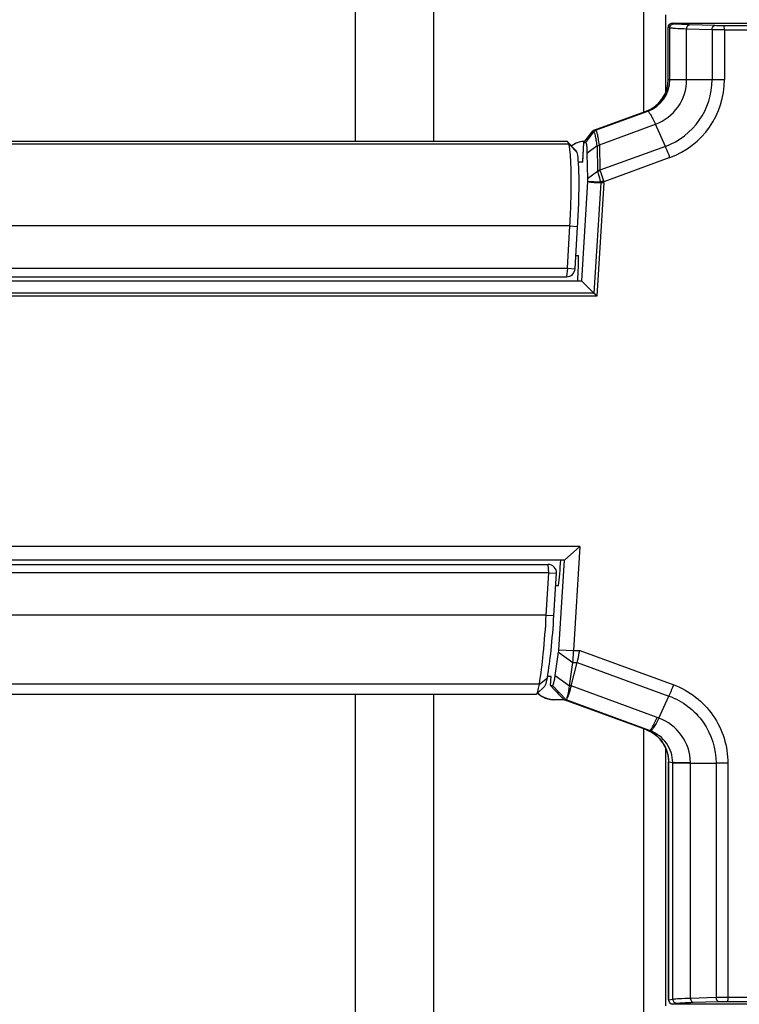
# Paper-space layout '13000479_1' of a CAD drawing. Units: millimetres. Extents: x 0 to 297, y 0 to 210.
# Drawn here: x 106 to 110, y 89 to 94 of the extents above; entities that cross this region are included whole.
import ezdxf

# ---------------------------------------------------------------- set-up
doc = ezdxf.new("R2010")
doc.units = ezdxf.units.MM
doc.header["$LTSCALE"] = 16.335
doc.layers.get('0').update_dxf_attribs({"linetype": 'CONTINUOUS'})

psp = doc.layouts.new('13000479_1')

# ---------------------------------------------------------------- linework, layer by layer
at = {"color": 9, "linetype": 'CONTINUOUS'}
for p, q in [((109.077679, 95.906707), (109.077677, 93.346212)), ((107.715735, 93.207159), (107.715735, 93.93954)), ((108.086818, 93.207159), (108.086818, 93.93954)), ((109.214959, 93.767665), (109.21502, 93.767653)), ((109.222622, 93.764608), (109.21502, 93.767653)), ((109.194959, 93.747665), (109.195035, 93.747665)), ((109.202637, 93.74462), (109.195035, 93.747665)), ((109.195035, 93.501124), (109.195035, 93.747665)), ((109.202637, 93.501124), (109.202637, 93.74462)), ((109.402009, 93.735708), (109.2818, 93.739582)), ((109.2818, 93.501124), (109.2818, 93.739582)), ((109.414926, 93.755695), (109.294717, 93.75957)), ((109.402009, 93.735708), (109.402009, 93.501124)), ((110.92167, 93.755082), (109.458722, 93.755082)), ((109.460405, 93.735094), (110.94161, 93.735094)), ((109.460405, 93.735094), (109.460405, 93.501124)), ((109.194959, 93.501124), (109.460405, 93.501124)), ((108.851218, 93.260696), (109.097761, 93.350773)), ((109.09011, 93.350764), (109.090159, 93.350773)), ((109.097761, 93.350773), (109.090159, 93.350773)), ((108.842068, 93.253868), (108.803796, 93.20242)), ((108.842068, 93.253868), (108.834467, 93.253868)), ((108.851218, 93.260696), (108.843617, 93.260696)), ((108.869229, 93.192414), (109.133919, 93.289121)), ((109.181397, 93.184853), (109.133919, 93.289121)), ((99.929829, 93.196653), (108.724749, 93.196653)), ((108.724717, 93.196624), (108.763677, 93.155376)), ((108.790608, 93.110725), (108.796195, 93.20242)), ((108.858173, 93.186673), (108.860469, 93.067417)), ((108.869229, 93.192414), (108.871542, 93.071644)), ((109.181397, 93.184853), (108.871542, 93.071644)), ((109.202713, 93.131696), (108.889628, 93.017307)), ((108.790608, 93.110725), (108.770077, 93.110725)), ((108.860469, 93.067417), (108.860461, 93.065885)), ((108.875265, 93.012573), (108.843439, 92.490234)), ((108.889838, 93.011709), (108.857203, 92.476092)), ((108.889628, 93.017307), (108.877232, 93.015693)), ((108.889838, 93.011709), (108.87746, 93.012435)), ((108.729942, 92.808376), (99.977605, 92.808376)), ((108.729942, 92.808376), (108.766229, 92.805934)), ((108.717756, 92.608376), (108.714269, 92.568376)), ((108.717756, 92.608376), (108.754043, 92.605934)), ((108.857203, 92.476092), (99.836399, 92.476092)), ((108.843439, 92.490234), (99.849141, 92.490234)), ((108.630017, 91.168376), (108.62653, 91.208376)), ((108.630017, 91.168376), (108.666304, 91.165934)), ((108.617831, 90.968376), (100.089716, 90.968376)), ((108.617831, 90.968376), (108.654118, 90.965934)), ((108.746863, 90.800864), (108.776263, 90.800864)), ((108.776263, 90.800864), (109.220459, 90.638573)), ((108.744131, 90.744296), (108.764284, 90.744296)), ((108.764284, 90.744296), (109.198219, 90.585753)), ((108.585258, 90.642006), (108.623013, 90.672201)), ((108.640683, 90.678725), (108.624137, 90.678725)), ((108.660128, 90.682561), (108.727709, 90.6334)), ((108.585231, 90.642029), (100.092908, 90.642029)), ((108.6475, 90.635702), (108.711923, 90.566996)), ((108.735139, 90.6334), (108.727709, 90.6334)), ((109.142655, 90.484439), (108.735122, 90.633335)), ((107.715735, 87.092717), (107.715735, 90.593816)), ((108.086818, 87.092717), (108.086818, 90.593816)), ((109.106496, 90.422787), (108.711779, 90.567002)), ((109.077677, 90.43054), (109.077678, 84.336799)), ((109.091244, 90.425573), (109.091294, 90.425565)), ((109.091294, 90.425565), (109.106496, 90.422787)), ((109.111166, 90.421016), (109.106496, 90.422787)), ((109.196779, 90.274714), (109.197082, 90.274714)), ((109.197082, 90.274714), (109.216059, 90.271248)), ((109.197082, 89.149087), (109.197082, 90.274714)), ((109.216067, 89.15289), (109.216059, 90.271248)), ((109.300322, 90.268483), (109.300232, 90.272103)), ((109.300301, 90.268483), (109.420905, 90.268483)), ((109.300301, 89.157521), (109.300301, 90.268483)), ((109.420905, 90.268483), (109.420904, 89.161108)), ((109.476578, 90.268367), (109.420905, 90.268425)), ((109.476578, 90.268367), (109.476578, 89.161658)), ((109.300301, 89.157521), (109.420904, 89.161108)), ((109.476578, 89.161658), (110.94161, 89.161658)), ((109.196779, 89.149087), (109.197082, 89.149087)), ((109.197082, 89.149087), (109.216067, 89.15289)), ((109.216778, 89.129087), (109.235824, 89.132902)), ((109.312537, 89.137533), (109.43314, 89.14112)), ((109.474895, 89.14167), (110.92167, 89.14167))]:
    psp.add_line(p, q, dxfattribs=at)
at = {"color": 7, "linetype": 'CONTINUOUS'}
for p, q in [((109.182802, 93.440102), (109.182802, 93.807016)), ((109.21502, 93.767653), (110.986412, 93.767653)), ((109.194959, 93.501124), (109.194959, 93.747665)), ((108.843617, 93.260696), (109.090159, 93.350773)), ((108.796195, 93.20242), (108.834467, 93.253868)), ((108.716544, 93.207159), (99.920406, 93.207159)), ((108.759996, 93.162939), (108.720465, 93.205277)), ((108.790773, 93.114684), (108.796117, 93.202393)), ((108.796195, 93.20242), (108.796117, 93.202389)), ((108.796195, 93.20242), (108.803796, 93.20242)), ((108.858173, 93.186673), (108.810549, 93.151414)), ((108.790608, 93.110725), (108.790773, 93.114691)), ((108.810549, 93.151414), (108.812861, 93.030644)), ((108.860461, 93.065885), (108.812861, 93.030644)), ((108.812521, 93.01835), (108.783885, 92.548376)), ((108.717756, 92.608376), (108.729942, 92.808376)), ((108.754043, 92.605934), (108.766229, 92.805934)), ((108.757847, 92.668376), (108.770455, 92.668376)), ((99.989791, 92.608376), (108.717756, 92.608376)), ((99.968873, 92.568376), (108.714269, 92.568376)), ((99.89856, 92.548376), (108.783885, 92.548376)), ((108.783885, 92.548376), (108.843439, 92.490234)), ((108.776811, 91.292376), (99.916791, 91.292376)), ((108.776811, 91.292376), (108.703458, 91.228376)), ((108.776811, 91.292376), (108.746863, 90.800864)), ((108.703458, 91.228376), (99.978988, 91.228376)), ((100.056612, 91.208376), (108.62653, 91.208376)), ((108.677647, 90.804771), (108.703458, 91.228376)), ((108.630017, 91.168376), (100.07753, 91.168376)), ((108.617831, 90.968376), (108.630017, 91.168376)), ((108.654118, 90.965934), (108.666304, 91.165934)), ((108.662797, 91.108376), (108.675404, 91.108376)), ((108.660128, 90.682561), (108.67655, 90.793458)), ((108.67655, 90.793458), (108.744131, 90.744296)), ((108.677647, 90.804771), (108.746863, 90.800864)), ((108.727709, 90.6334), (108.744131, 90.744296)), ((108.735139, 90.6334), (108.764284, 90.744296)), ((108.63802, 90.635014), (108.640683, 90.678725)), ((108.57169, 90.594856), (108.611192, 90.632293)), ((108.577171, 90.60005), (108.581878, 90.595394)), ((108.63802, 90.635014), (108.6475, 90.635702)), ((108.660223, 90.611321), (108.63802, 90.635014)), ((100.082183, 90.593816), (108.569514, 90.593816)), ((108.701869, 90.568376), (108.652125, 90.568378)), ((108.703336, 90.567309), (108.711779, 90.567002)), ((109.091294, 90.425565), (108.703336, 90.567309)), ((109.1507, 90.481393), (109.198219, 90.585753)), ((109.182802, 89.120553), (109.182802, 90.339758)), ((109.196779, 89.149087), (109.196779, 90.274714)), ((110.986412, 89.129099), (109.216839, 89.129099))]:
    psp.add_line(p, q, dxfattribs=at)
for points in [[(108.786268, 93.207359), (108.774214, 93.204962), (108.762942, 93.201358), (108.75247, 93.196701)], [(108.800398, 93.208375), (108.799003, 93.208358), (108.786268, 93.207359)], [(108.75247, 93.196701), (108.742814, 93.191126), (108.737355, 93.187188)], [(108.581878, 90.595394), (108.591382, 90.587866), (108.601808, 90.58138)], [(108.601808, 90.58138), (108.612943, 90.576117), (108.624774, 90.572128), (108.637286, 90.569509), (108.650364, 90.568403), (108.652125, 90.568378)], [(109.091244, 90.425573), (109.101523, 90.421407), (109.115922, 90.414097)], [(109.115922, 90.414097), (109.129479, 90.405408), (109.142058, 90.395437), (109.153567, 90.384275), (109.163906, 90.372022), (109.172969, 90.358813), (109.180662, 90.344787), (109.186913, 90.330093), (109.191668, 90.31486), (109.194888, 90.299214), (109.196544, 90.283325), (109.196779, 90.274714)]]:
    psp.add_lwpolyline(points, dxfattribs=at)
at = {"color": 9, "linetype": 'CONTINUOUS'}
for points in [[(108.888711, 93.021011), (108.888835, 93.020598), (108.888953, 93.020186), (108.889066, 93.019774), (108.889173, 93.019362), (108.889275, 93.01895), (108.889372, 93.018539), (108.889463, 93.018128), (108.889548, 93.017717), (108.889628, 93.017307)], [(108.874469, 93.016804), (108.874545, 93.016646), (108.874617, 93.016488), (108.874684, 93.01633), (108.874747, 93.016172), (108.874806, 93.016014), (108.87486, 93.015856), (108.87491, 93.015698), (108.874955, 93.01554), (108.874996, 93.015382)], [(108.874996, 93.015382), (108.875068, 93.015069), (108.875129, 93.014756), (108.87518, 93.014443), (108.87522, 93.014131), (108.87525, 93.013818), (108.875269, 93.013507), (108.875278, 93.013195), (108.875277, 93.012884), (108.875265, 93.012573)]]:
    psp.add_lwpolyline(points, dxfattribs=at)
for centre, radius, start, end in [((109.035064, 93.500957), 0.159971, 290.145571, 0.059565), ((109.042666, 93.500957), 0.159971, 290.145571, 0.059565), ((109.056215, 93.500902), 0.225586, 290.148709, 0.056425), ((109.065474, 93.500792), 0.336535, 290.148705, 0.05643), ((109.067308, 93.500736), 0.393097, 290.148646, 0.056489), ((108.800982, 93.105599), 0.102778, 90.325292, 97.291545), ((108.801348, 93.10442), 0.104067, 118.951406, 127.674012), ((108.861111, 93.013438), 0.028779, 356.55622, 7.725991), ((108.652555, 90.671651), 0.103147, 223.526002, 225.119196), ((108.653329, 90.672497), 0.104294, 225.146045, 238.693756), ((109.015473, 90.136374), 0.370573, 68.597715, 69.927803), ((109.036208, 90.274689), 0.160617, 65.718717, 69.942681), ((109.035715, 90.27359), 0.161821, 54.849228, 65.719548), ((109.036352, 90.274599), 0.16063, 54.160958, 54.827689), ((109.036359, 90.274478), 0.160724, 0.084125, 54.188164)]:
    psp.add_arc(centre, radius, start, end, dxfattribs=at)
at = {"color": 7, "linetype": 'CONTINUOUS'}
for centre, radius, start, end in [((109.034955, 93.500952), 0.160004, 292.688793, 0.061304), ((109.036083, 93.498618), 0.157415, 290.072849, 292.637872), ((111.937196, 93.67315), 4.484791, 223.056086, 223.393831), ((109.216772, 89.14908), 0.019993, 179.979829, 269.879137)]:
    psp.add_arc(centre, radius, start, end, dxfattribs=at)
for centre, major_axis, ratio, start_param, end_param in [((108.755821, 92.568408), (0.008595, 0.139998), 0.08683093, -1.70904478, -0.7701902), ((108.672953, 91.208344), (0.008595, 0.139998), 0.08683093, -2.36074067, -1.42188609), ((108.673007, 90.599674), (-0.030375, 0.032351), 0.03073282, -4.50366887, -3.17261658)]:
    psp.add_ellipse(centre, major_axis=major_axis, ratio=ratio, start_param=start_param, end_param=end_param, dxfattribs=at)
at = {"color": 9, "linetype": 'CONTINUOUS'}
for points, knots in [([(109.195035, 93.747665), (109.195051, 93.752768), (109.199318, 93.763374), (109.209929, 93.767653), (109.21502, 93.767653)], [0, 0, 0, 0, 0.50056606, 1, 1, 1, 1]), ([(109.202637, 93.74462), (109.202652, 93.749722), (109.206919, 93.760328), (109.21753, 93.764608), (109.222622, 93.764608)], [0, 0, 0, 0, 0.50056603, 1, 1, 1, 1]), ([(109.2818, 93.739582), (109.263556, 93.740118), (109.239743, 93.740692), (109.21352, 93.743013), (109.20521, 93.743681), (109.202637, 93.74462)], [0, 0, 0, 0, 0.68974219, 0.89650916, 1, 1, 1, 1]), ([(109.294717, 93.75957), (109.2781, 93.760106), (109.254462, 93.762342), (109.229565, 93.761826), (109.222622, 93.764608)], [0, 0, 0, 0, 0.68970498, 1, 1, 1, 1]), ([(109.2818, 93.739582), (109.281848, 93.742117), (109.282722, 93.750037), (109.288995, 93.759351), (109.294717, 93.75957)], [0, 0, 0, 0, 0.30692209, 1, 1, 1, 1]), ([(109.402009, 93.735708), (109.402057, 93.738243), (109.402931, 93.746162), (109.409204, 93.755476), (109.414926, 93.755695)], [0, 0, 0, 0, 0.30692209, 1, 1, 1, 1]), ([(109.460405, 93.735094), (109.455177, 93.735094), (109.435711, 93.735147), (109.416244, 93.735364), (109.402009, 93.735708)], [0, 0, 0, 0, 0.26853002, 1, 1, 1, 1]), ([(109.458722, 93.755082), (109.454802, 93.755082), (109.440201, 93.755135), (109.4256, 93.755351), (109.414926, 93.755695)], [0, 0, 0, 0, 0.26852883, 1, 1, 1, 1]), ([(109.460405, 93.735094), (109.460405, 93.739728), (109.460509, 93.746248), (109.459388, 93.7522), (109.459291, 93.754854), (109.458722, 93.755082)], [0, 0, 0, 0, 0.69006024, 0.90879629, 1, 1, 1, 1]), ([(109.097761, 93.350773), (109.099977, 93.350773), (109.105052, 93.344187), (109.112438, 93.333017), (109.122703, 93.313147), (109.129917, 93.297912), (109.133919, 93.289121)], [0, 0, 0, 0, 0.09219949, 0.29193122, 0.59817931, 1, 1, 1, 1]), ([(108.858161, 93.186664), (108.856965, 93.196098), (108.854768, 93.212436), (108.850856, 93.234216), (108.847519, 93.246125), (108.844052, 93.253821), (108.842068, 93.253868)], [0, 0, 0, 0, 0.40775457, 0.71719834, 0.91492937, 1, 1, 1, 1]), ([(108.869112, 93.192371), (108.867689, 93.201978), (108.865098, 93.218616), (108.860636, 93.24075), (108.856935, 93.252882), (108.853259, 93.260655), (108.851218, 93.260696)], [0, 0, 0, 0, 0.40748575, 0.71656821, 0.91435231, 1, 1, 1, 1]), ([(109.202713, 93.131696), (109.200935, 93.136597), (109.194274, 93.154489), (109.187148, 93.172222), (109.181397, 93.184853)], [0, 0, 0, 0, 0.27308345, 1, 1, 1, 1]), ([(108.871406, 93.071594), (108.87281, 93.067985), (108.87916, 93.05133), (108.884623, 93.034349), (108.888711, 93.021011)], [0, 0, 0, 0, 0.21730685, 1, 1, 1, 1]), ([(108.860321, 93.065781), (108.861461, 93.062262), (108.866677, 93.046087), (108.871152, 93.02968), (108.874469, 93.016804)], [0, 0, 0, 0, 0.21762931, 1, 1, 1, 1]), ([(108.888711, 93.021011), (108.887507, 93.020668), (108.883496, 93.019492), (108.879425, 93.018473), (108.876688, 93.017426)], [0, 0, 0, 0, 0.2993349, 1, 1, 1, 1]), ([(109.1982, 90.58576), (109.200107, 90.589453), (109.20834, 90.606714), (109.214778, 90.62474), (109.220459, 90.638573)], [0, 0, 0, 0, 0.21751454, 1, 1, 1, 1]), ([(109.220459, 90.638573), (109.29419, 90.611528), (109.427344, 90.508029), (109.476921, 90.347077), (109.476578, 90.268367)], [0, 0, 0, 0, 0.49944243, 1, 1, 1, 1]), ([(109.198219, 90.585754), (109.262019, 90.563185), (109.377471, 90.474771), (109.42105, 90.336277), (109.420905, 90.268483)], [0, 0, 0, 0, 0.49955653, 1, 1, 1, 1]), ([(109.106496, 90.422787), (109.108713, 90.422787), (109.113787, 90.429374), (109.121174, 90.440543), (109.131438, 90.460413), (109.138653, 90.475649), (109.142655, 90.484439)], [0, 0, 0, 0, 0.09219949, 0.29193122, 0.59817931, 1, 1, 1, 1]), ([(109.300232, 90.272103), (109.299431, 90.316949), (109.269298, 90.40816), (109.19271, 90.465731), (109.150636, 90.481252)], [0, 0, 0, 0, 0.50003913, 1, 1, 1, 1]), ([(109.216059, 90.271248), (109.21574, 90.303101), (109.194612, 90.368024), (109.140801, 90.409313), (109.111166, 90.421016)], [0, 0, 0, 0, 0.49993975, 1, 1, 1, 1]), ([(109.216059, 90.271248), (109.219707, 90.271367), (109.247764, 90.271828), (109.275822, 90.271975), (109.300232, 90.272103)], [0, 0, 0, 0, 0.13007935, 1, 1, 1, 1]), ([(109.300301, 90.268483), (109.290162, 90.268379), (109.262085, 90.267988), (109.233988, 90.267922), (109.216067, 90.26706)], [0, 0, 0, 0, 0.36108684, 1, 1, 1, 1]), ([(109.216067, 89.15289), (109.225646, 89.154637), (109.253877, 89.155735), (109.281917, 89.157023), (109.300301, 89.157521)], [0, 0, 0, 0, 0.34618192, 1, 1, 1, 1]), ([(109.300301, 89.157521), (109.300349, 89.15499), (109.301163, 89.147263), (109.306957, 89.137769), (109.312537, 89.137533)], [0, 0, 0, 0, 0.31190078, 1, 1, 1, 1]), ([(109.420904, 89.161108), (109.425083, 89.161201), (109.443639, 89.161539), (109.462198, 89.161658), (109.476578, 89.161658)], [0, 0, 0, 0, 0.22519547, 1, 1, 1, 1]), ([(109.420904, 89.161108), (109.420952, 89.158576), (109.421766, 89.15085), (109.42756, 89.141355), (109.43314, 89.14112)], [0, 0, 0, 0, 0.31190078, 1, 1, 1, 1]), ([(109.476578, 89.161658), (109.476578, 89.157024), (109.476682, 89.150504), (109.475561, 89.144552), (109.475464, 89.141898), (109.474895, 89.14167)], [0, 0, 0, 0, 0.69006024, 0.90879629, 1, 1, 1, 1]), ([(109.216839, 89.129099), (109.211801, 89.129114), (109.201294, 89.133467), (109.197113, 89.143996), (109.197082, 89.149087)], [0, 0, 0, 0, 0.49741514, 1, 1, 1, 1]), ([(109.216067, 89.15289), (109.216098, 89.1478), (109.220278, 89.13727), (109.230786, 89.132918), (109.235824, 89.132902)], [0, 0, 0, 0, 0.50258557, 1, 1, 1, 1]), ([(109.235824, 89.132902), (109.244526, 89.134645), (109.270263, 89.13575), (109.295793, 89.137035), (109.312537, 89.137533)], [0, 0, 0, 0, 0.34631523, 1, 1, 1, 1]), ([(109.43314, 89.14112), (109.436274, 89.141213), (109.45019, 89.141551), (109.46411, 89.14167), (109.474895, 89.14167)], [0, 0, 0, 0, 0.22520274, 1, 1, 1, 1])]:
    psp.add_open_spline(points, degree=3, knots=knots, dxfattribs=at)
at = {"color": 7, "linetype": 'CONTINUOUS'}
for points in [[(109.214959, 93.767665), (109.21046, 93.767665), (109.205727, 93.765971), (109.202252, 93.763113)], [(109.202252, 93.763113), (109.197854, 93.759496), (109.19496, 93.75336), (109.194959, 93.747665)], [(108.834467, 93.253868), (108.83655, 93.256669), (108.839955, 93.259869), (108.843403, 93.259328)], [(108.763684, 93.155369), (108.762895, 93.158062), (108.761912, 93.160888), (108.759996, 93.162939)], [(108.85817, 93.186856), (108.861112, 93.188864), (108.864789, 93.189712), (108.867575, 93.191932)], [(108.860461, 93.065885), (108.863365, 93.068281), (108.866997, 93.070142), (108.870738, 93.070571)], [(108.812861, 93.030644), (108.812943, 93.026545), (108.812771, 93.022442), (108.812521, 93.01835)], [(108.843439, 92.490234), (108.848146, 92.485639), (108.852705, 92.480892), (108.857203, 92.476092)], [(108.67655, 90.793458), (108.677107, 90.797205), (108.677418, 90.800989), (108.677647, 90.804771)]]:
    psp.add_open_spline(points, degree=3, dxfattribs=at)
at = {"color": 9, "linetype": 'CONTINUOUS'}
for points in [[(108.842069, 93.253868), (108.844152, 93.256669), (108.847557, 93.259869), (108.851005, 93.259328)], [(108.787938, 93.207545), (108.775081, 93.205903), (108.762315, 93.201754), (108.750972, 93.195482)], [(108.871542, 93.071644), (108.868086, 93.071182), (108.863156, 93.070507), (108.862077, 93.067192)], [(108.812518, 93.018311), (108.833158, 93.01442), (108.854308, 93.013955), (108.875265, 93.012573)], [(108.81252, 93.018342), (108.83316, 93.019144), (108.853835, 93.017759), (108.874469, 93.016804)], [(108.652125, 90.568378), (108.633767, 90.568493), (108.614825, 90.573855), (108.599137, 90.583389)]]:
    psp.add_open_spline(points, degree=3, dxfattribs=at)
at = {"color": 7, "linetype": 'CONTINUOUS'}
for points, knots in [([(108.720468, 93.205291), (108.719919, 93.205871), (108.718726, 93.206821), (108.717228, 93.207163), (108.716544, 93.207166)], [0, 0, 0, 0, 0.53844733, 1, 1, 1, 1]), ([(108.724749, 93.196653), (108.724431, 93.197659), (108.723373, 93.200686), (108.721961, 93.203716), (108.720468, 93.205291)], [0, 0, 0, 0, 0.3270497, 1, 1, 1, 1]), ([(108.729942, 92.808376), (108.732363, 92.851782), (108.735574, 92.933875), (108.737096, 93.045985), (108.73368, 93.131838), (108.729844, 93.179686), (108.724749, 93.196653)], [0, 0, 0, 0, 0.33525454, 0.63376159, 0.8633817, 1, 1, 1, 1]), ([(108.803796, 93.20242), (108.805162, 93.202491), (108.807333, 93.196471), (108.808593, 93.187849), (108.810071, 93.171147), (108.810413, 93.158716), (108.810549, 93.151414)], [0, 0, 0, 0, 0.07868809, 0.27096905, 0.57975602, 1, 1, 1, 1]), ([(108.766229, 92.805934), (108.768612, 92.844992), (108.772022, 92.91886), (108.77395, 93.019747), (108.771405, 93.09703), (108.768155, 93.140086), (108.763685, 93.155383)], [0, 0, 0, 0, 0.33531484, 0.63385352, 0.86343283, 1, 1, 1, 1]), ([(108.714269, 92.568376), (108.724064, 92.568376), (108.744428, 92.576265), (108.753446, 92.596131), (108.754043, 92.605934)], [0, 0, 0, 0, 0.49934611, 1, 1, 1, 1]), ([(108.666304, 91.165934), (108.666947, 91.17649), (108.659138, 91.199089), (108.637076, 91.208376), (108.62653, 91.208376)], [0, 0, 0, 0, 0.5006949, 1, 1, 1, 1]), ([(108.585231, 90.642029), (108.593687, 90.689251), (108.606242, 90.798029), (108.614499, 90.907077), (108.617831, 90.968376)], [0, 0, 0, 0, 0.43866074, 1, 1, 1, 1]), ([(108.622989, 90.672221), (108.630812, 90.71472), (108.64278, 90.812598), (108.650759, 90.910761), (108.654118, 90.965934)], [0, 0, 0, 0, 0.43876387, 1, 1, 1, 1]), ([(108.744131, 90.744296), (108.744513, 90.748332), (108.746081, 90.76715), (108.74663, 90.786039), (108.746863, 90.800864)], [0, 0, 0, 0, 0.21471784, 1, 1, 1, 1]), ([(108.764284, 90.744296), (108.765344, 90.748328), (108.769922, 90.767056), (108.773649, 90.785984), (108.776263, 90.800864)], [0, 0, 0, 0, 0.21626349, 1, 1, 1, 1]), ([(108.611192, 90.632293), (108.614625, 90.635547), (108.618135, 90.650114), (108.621317, 90.663178), (108.622989, 90.672241)], [0, 0, 0, 0, 0.33921526, 1, 1, 1, 1]), ([(108.6475, 90.635702), (108.648939, 90.635739), (108.651503, 90.641087), (108.65408, 90.64943), (108.657317, 90.664549), (108.659153, 90.67595), (108.660128, 90.682561)], [0, 0, 0, 0, 0.08787667, 0.28535012, 0.59193056, 1, 1, 1, 1]), ([(108.571687, 90.594862), (108.57229, 90.595443), (108.575351, 90.599766), (108.576849, 90.604902), (108.578088, 90.609126)], [0, 0, 0, 0, 0.15985133, 1, 1, 1, 1]), ([(108.578088, 90.609126), (108.578731, 90.61132), (108.581607, 90.622176), (108.583718, 90.633218), (108.585231, 90.642029)], [0, 0, 0, 0, 0.20367536, 1, 1, 1, 1]), ([(108.717354, 90.578107), (108.718377, 90.58126), (108.72309, 90.599447), (108.725622, 90.618091), (108.727709, 90.6334)], [0, 0, 0, 0, 0.17662945, 1, 1, 1, 1]), ([(108.735122, 90.633335), (108.733563, 90.627392), (108.728392, 90.608767), (108.722775, 90.590146), (108.717363, 90.578103)], [0, 0, 0, 0, 0.3175576, 1, 1, 1, 1]), ([(108.569522, 90.593813), (108.569889, 90.593812), (108.57071, 90.594033), (108.571362, 90.594549), (108.571687, 90.594862)], [0, 0, 0, 0, 0.44890247, 1, 1, 1, 1]), ([(108.711832, 90.566982), (108.713158, 90.566964), (108.715744, 90.571716), (108.716676, 90.575278), (108.717363, 90.578103)], [0, 0, 0, 0, 0.3133229, 1, 1, 1, 1]), ([(109.150636, 90.481252), (109.146299, 90.472628), (109.138471, 90.457642), (109.12727, 90.43829), (109.119242, 90.427103), (109.113519, 90.420957), (109.111166, 90.421016)], [0, 0, 0, 0, 0.39792276, 0.70239034, 0.90294546, 1, 1, 1, 1])]:
    psp.add_open_spline(points, degree=3, knots=knots, dxfattribs=at)

doc.saveas('drawing.dxf')
